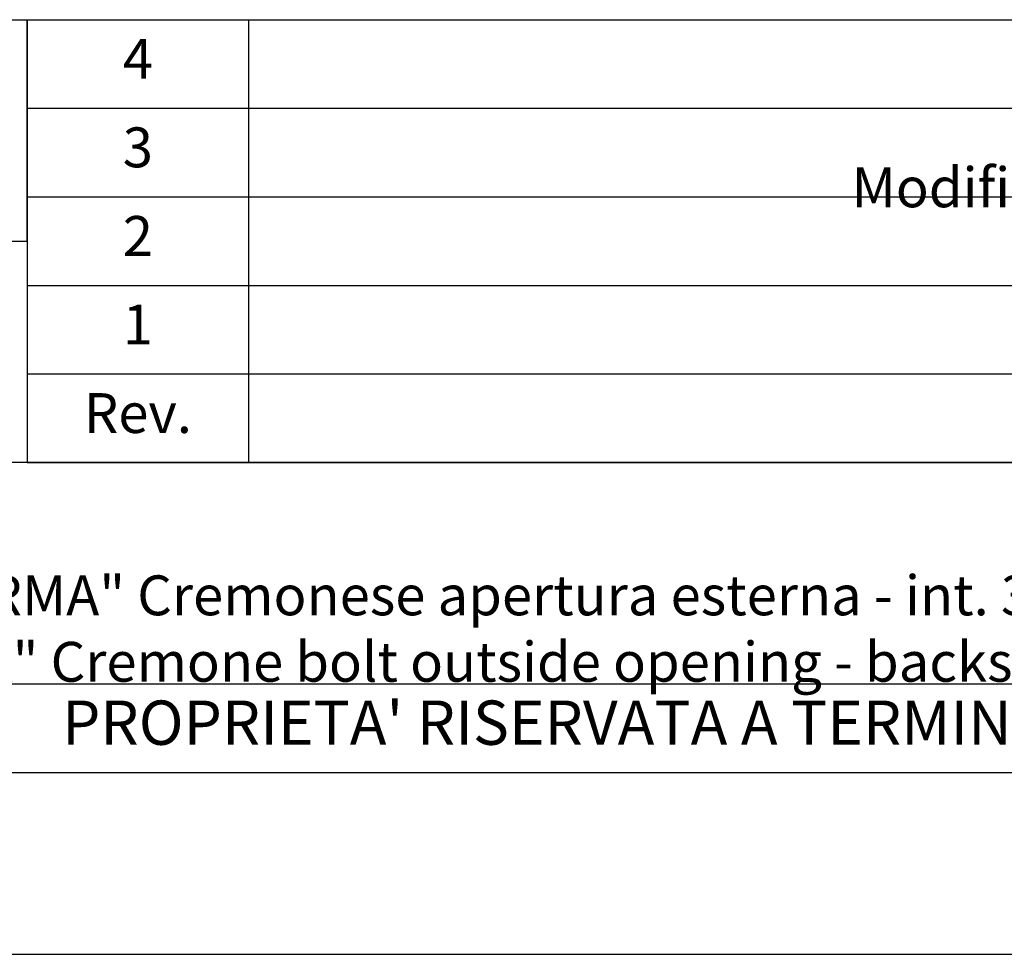
# Model space of a CAD drawing. Units: millimetres. Extents: x -83 to 418, y -3 to 374.
# Drawn here: x 281 to 326, y -3 to 39 of the extents above; entities that cross this region are included whole.
import ezdxf
from ezdxf.enums import TextEntityAlignment as Align

# ---------------------------------------------------------------- set-up
doc = ezdxf.new("R2010")
doc.units = ezdxf.units.MM
doc.header["$LTSCALE"] = 23.1
doc.layers.get('0').update_dxf_attribs({"linetype": 'CONTINUOUS'})
doc.styles.add('DAVIDE', font='arial.ttf', dxfattribs={"height": 2.5})
doc.styles.add('pep', font='arial.ttf')

msp = doc.modelspace()

# ---------------------------------------------------------------- linework, layer by layer
for p, q in [((216.427, 38.72), (406.627, 38.72)), ((281.427, 28.72), (281.427, 38.72)), ((281.427, 38.72), (281.427, 28.72)), ((291.427, 38.72), (291.427, 18.72)), ((281.427, 34.72), (406.627, 34.72)), ((281.427, 30.72), (406.627, 30.72)), ((266.427, 28.72), (281.427, 28.72)), ((281.427, 28.72), (281.427, 18.72)), ((281.427, 28.72), (281.427, 18.72)), ((281.427, 26.72), (406.627, 26.72)), ((281.427, 22.72), (406.627, 22.72)), ((376.627, 18.72), (236.112, 18.72)), ((281.427, 18.72), (406.627, 18.72)), ((216.427, 8.72), (406.627, 8.72)), ((216.427, 4.72), (406.627, 4.72))]:
    msp.add_line(p, q)
at = {"color": 7, "linetype": 'Continuous'}
msp.add_line((-82.514, -3.491), (417.486, -3.491), dxfattribs=at)

# ---------------------------------------------------------------- texts
at = {"style": 'pep'}
msp.add_text("PROPRIETA' RISERVATA A TERMINE DI LEGGE", height=2, dxfattribs=at).set_placement((311.427, 5.97), align=Align.CENTER)
at = {"char_height": 1.8, "attachment_point": 5, "style": 'DAVIDE'}
for s, insert, width in [('4', (286.427, 36.72), 10), ('3', (286.427, 32.72), 10), ('Modifica effettuata', (329.498, 30.914), 75.2), ('2', (286.427, 28.72), 10), ('1', (286.427, 24.72), 10), ('Rev.', (286.427, 20.72), 10), ('\\A1; "KARMA" Cremonese apertura esterna - int. 37 - 60 mm\\P"KARMA" Cremone bolt outside opening - backset 37 - 60 mm', (306.37, 11.22), 140.5148)]:
    msp.add_mtext(s, dxfattribs=dict(at, insert=insert, width=width))

doc.saveas('drawing.dxf')
